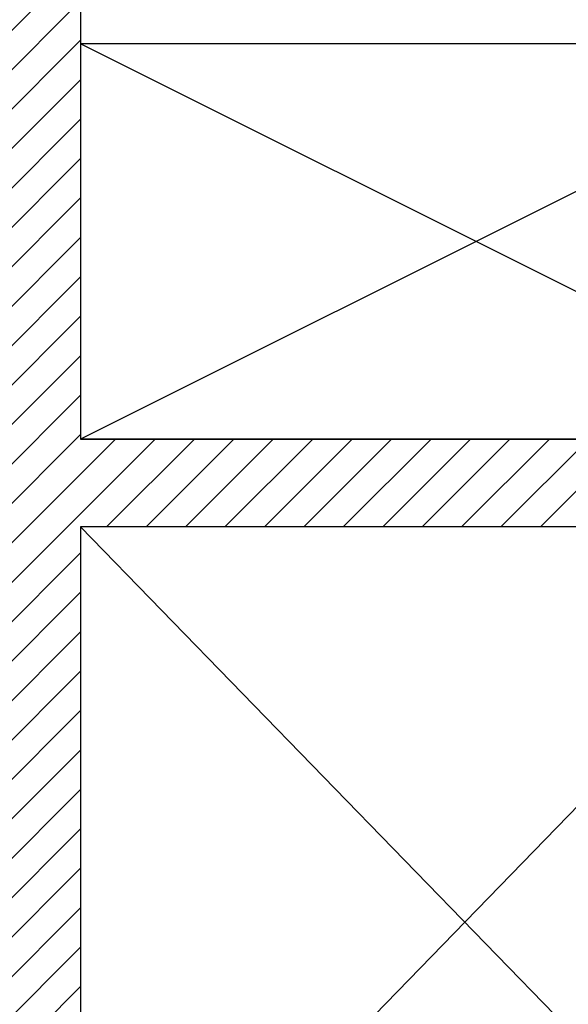
# Model space of a CAD drawing. Units: millimetres. Extents: x -7449 to -7320, y -13379 to -13282.
# Drawn here: x -7375 to -7374, y -13349 to -13347 of the extents above; entities that cross this region are included whole.
import ezdxf

# ---------------------------------------------------------------- set-up
doc = ezdxf.new("R2010")
doc.units = ezdxf.units.MM
doc.header["$LTSCALE"] = 2
for name, color, linetype in [('02 APE-PILASTRI', 2, 'Continuous'), ('05 APE TRAVI', 1, 'Continuous'), ('06 APE VARIO', 7, 'Continuous')]:
    doc.layers.add(name, color=color, linetype=linetype)

msp = doc.modelspace()

# ---------------------------------------------------------------- hatches: boundary and pattern name
at = {"layer": '06 APE VARIO', "linetype": 'Continuous', "ltscale": 5}
h = msp.add_hatch(dxfattribs=at)
h.set_pattern_fill('ANSI31', color=256, scale=0.02)
h.set_pattern_definition([(45, (-7353.7117, -13360.66041), (-0.04490128, 0.04490128), [])])
h.paths.add_polyline_path([(-7374.6959, -13354.024), (-7372.9459, -13354.024), (-7372.9459, -13354.674), (-7374.6959, -13354.674)], flags=16)
h.paths.add_polyline_path([(-7374.8959, -13346.7656), (-7374.8959, -13355.074), (-7370.5959, -13355.074), (-7370.5963, -13346.934), (-7370.8463, -13346.934), (-7370.8459, -13347.889), (-7371.0887, -13347.889), (-7371.0887, -13348.089), (-7370.8459, -13348.089), (-7370.8459, -13351.824), (-7371.2959, -13351.824), (-7371.2959, -13352.024), (-7370.8459, -13352.024), (-7370.8459, -13354.674), (-7372.7459, -13354.674), (-7372.7459, -13352.024), (-7372.6959, -13352.024), (-7372.6959, -13351.824), (-7373.0459, -13351.824), (-7373.0459, -13352.024), (-7372.9459, -13352.024), (-7372.9459, -13353.824), (-7374.6959, -13353.824), (-7374.6959, -13352.024), (-7374.2459, -13352.024), (-7374.2459, -13351.824), (-7374.6959, -13351.824), (-7374.6959, -13350.089), (-7374.2459, -13350.089), (-7374.2459, -13349.889), (-7374.6959, -13349.889), (-7374.6959, -13348.089), (-7372.9459, -13348.089), (-7372.9459, -13349.889), (-7373.0459, -13349.889), (-7373.0459, -13350.089), (-7372.7459, -13350.089), (-7372.7459, -13348.089), (-7372.4787, -13348.089), (-7372.4787, -13347.889), (-7374.6959, -13347.889), (-7374.6959, -13346.7656)])

# ---------------------------------------------------------------- linework, layer by layer
at = {"layer": '02 APE-PILASTRI', "linetype": 'Continuous', "ltscale": 5}
for p, q in [((-7374.6959, -13346.7656), (-7374.6959, -13347.889)), ((-7372.4759, -13347.889), (-7374.6959, -13347.889)), ((-7372.9459, -13348.089), (-7374.6959, -13348.089)), ((-7374.6959, -13348.089), (-7374.6959, -13349.889))]:
    msp.add_line(p, q, dxfattribs=at)
at = {"layer": '05 APE TRAVI', "linetype": 'Continuous', "ltscale": 5}
msp.add_lwpolyline([(-7374.6959, -13347.889), (-7372.8959, -13347.889), (-7372.8959, -13346.989), (-7374.6959, -13346.989)], close=True, dxfattribs=at)
at = {"layer": '06 APE VARIO', "linetype": 'Continuous', "ltscale": 5}
for p, q in [((-7372.8959, -13347.889), (-7374.6959, -13346.989)), ((-7372.8959, -13346.989), (-7374.6959, -13347.889)), ((-7372.9459, -13349.889), (-7374.6959, -13348.089)), ((-7372.9459, -13348.089), (-7374.6959, -13349.889))]:
    msp.add_line(p, q, dxfattribs=at)

doc.saveas('drawing.dxf')
